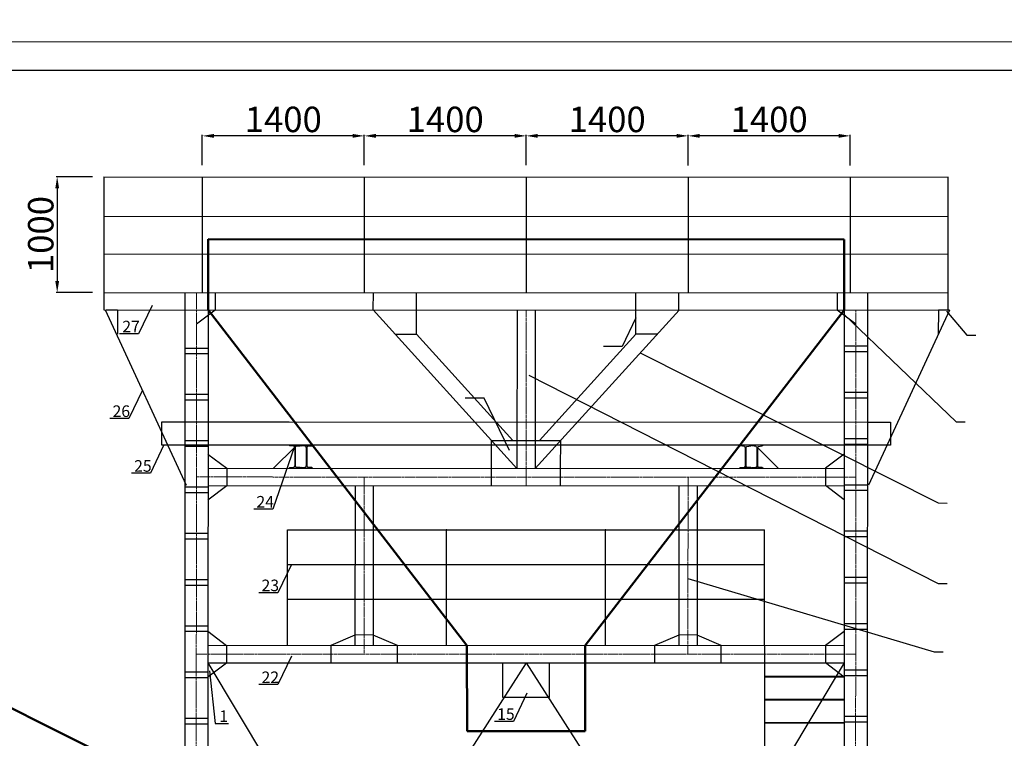
# Model space of a CAD drawing. Units: inches. Extents: x -191937 to 310428, y -464783 to 25975.
# Drawn here: x 21654 to 30166, y 12964 to 19175 of the extents above; entities that cross this region are included whole.
import ezdxf

# ---------------------------------------------------------------- set-up
doc = ezdxf.new("R2010")
doc.units = ezdxf.units.IN
doc.header["$MEASUREMENT"] = 0
for name, pattern in [('CENTER', [50.8, 31.75, -6.35, 6.35, -6.35]), ('DASHED', [0.75, 0.5, -0.25]), ('HIDDEN2', [4.7625, 3.175, -1.5875])]:
    doc.linetypes.add(name, pattern=pattern)
doc.layers.get('0').update_dxf_attribs({"color": 5})
for name, color, linetype, lineweight in [('bao', 7, 'Continuous', 50), ('C', 2, 'Continuous', 30), ('Duong co ban', 7, 'Continuous', 50), ('duong ki hieu', 150, 'HIDDEN2', 30), ('Duongmanh', 3, 'Continuous', 30), ('duongtam', 12, 'CENTER', 13), ('DUT', 2, 'DASHED', 35), ('H', 4, 'Continuous', 20)]:
    doc.layers.add(name, color=color, linetype=linetype, lineweight=lineweight)
doc.layers.add('CHU', color=7, linetype='Continuous')
doc.styles.add('G', font='VNARIAL_4.TTF', dxfattribs={"height": 150})
doc.styles.add('time roman', font='TIMES_0.TTF', dxfattribs={"height": 130})
doc.dimstyles.new('G', dxfattribs={"dimtxt": 220, "dimasz": 100, "dimexe": 10, "dimexo": 100, "dimgap": 30, "dimtad": 1, "dimtoh": 1, "dimdec": 0, "dimzin": 0, "dimdsep": 46, "dimtxsty": 'G', "dimcen": 5, "dimclrd": 4, "dimclre": 4, "dimclrt": 7, "dimadec": 0, "dimazin": 0, "dimtfac": 1, "dimtdec": 0, "dimtofl": 0, "dimtmove": 0, "dimatfit": 3, "dimfxl": 1, "dimtolj": 1, "dimtzin": 0, "dimlwd": 25, "dimlwe": 25, "dimarcsym": 0})

# ---------------------------------------------------------------- blocks, each defined once
blk = doc.blocks.new('*D36')
at = {"layer": 'Defpoints', "color": 0, "linetype": 'ByBlock'}
for p in [(22382.5, 17817.6), (21978.1, 16817.6), (22382, 16817.6)]:
    blk.add_point(p, dxfattribs=at)
at = {"layer": 'duong ki hieu', "color": 4, "linetype": 'ByBlock', "lineweight": 25}
for p, q in [((22282.5, 17817.6), (21968.1, 17817.6)), ((21978.1, 17717.6), (21978.1, 16917.6)), ((22282, 16817.6), (21968.1, 16817.6))]:
    blk.add_line(p, q, dxfattribs=at)
at = {"layer": 'duong ki hieu', "color": 4, "linetype": 'ByBlock'}
for points in [[(21961.5, 17717.6), (21994.8, 17717.6), (21978.1, 17817.6)], [(21961.5, 16917.6), (21994.8, 16917.6), (21978.1, 16817.6)]]:
    blk.add_solid(points, dxfattribs=at)
at = {"layer": 'duong ki hieu', "color": 7, "linetype": 'ByBlock', "lineweight": -2, "insert": (21835.9, 17317.6), "char_height": 220, "attachment_point": 5, "rotation": 90, "style": 'G'}
blk.add_mtext('\\A1;1000', dxfattribs=at)
blk = doc.blocks.new('af3ara3')
for p, q in [((-19586.8, -62397.6), (-19486.8, -62397.6)), ((-19547.8, -62407.9), (-19581.3, -62403.8)), ((-19539.4, -62417.3), (-19539.4, -62578)), ((-19534.2, -62417.3), (-19534.2, -62578)), ((-19525.9, -62407.9), (-19492.3, -62403.8)), ((-19586.8, -62597.6), (-19486.8, -62597.6)), ((-19581.3, -62591.4), (-19547.8, -62587.4)), ((-19492.3, -62591.4), (-19525.9, -62587.4))]:
    blk.add_line(p, q)
for centre, radius, start, end in [((-19580.6, -62397.6), 6.26, 180, 263.15723), ((-19548.9, -62417.3), 9.5, 0, 83.15723), ((-19524.7, -62417.3), 9.5, 96.84277, 180), ((-19493.1, -62397.6), 6.26, 276.84277, 0), ((-19580.6, -62597.6), 6.26, 96.84277, 180), ((-19548.9, -62578), 9.5, 276.84277, 0), ((-19524.7, -62578), 9.5, 180, 263.15723), ((-19493.1, -62597.6), 6.26, 0, 83.15723)]:
    blk.add_arc(centre, radius, start, end)
blk = doc.blocks.new('*D86')
at = {"layer": 'CHU', "color": 4, "linetype": 'ByBlock', "lineweight": 25}
for p, q in [((27432.8, 17915.4), (27432.8, 18180.5)), ((28732.8, 18170.5), (27532.8, 18170.5)), ((28832.8, 17914.8), (28832.8, 18180.5))]:
    blk.add_line(p, q, dxfattribs=at)
at = {"layer": 'CHU', "color": 4, "linetype": 'ByBlock'}
for points in [[(27532.8, 18187.2), (27532.8, 18153.9), (27432.8, 18170.5)], [(28732.8, 18187.2), (28732.8, 18153.9), (28832.8, 18170.5)]]:
    blk.add_solid(points, dxfattribs=at)
at = {"layer": 'Defpoints', "color": 0, "linetype": 'ByBlock'}
for p in [(27432.8, 18170.5), (27432.8, 17815.4), (28832.8, 17814.8)]:
    blk.add_point(p, dxfattribs=at)
at = {"layer": 'CHU', "color": 7, "linetype": 'ByBlock', "lineweight": -2, "insert": (28132.8, 18312.8), "char_height": 220, "attachment_point": 5, "style": 'G'}
blk.add_mtext('\\A1;1400', dxfattribs=at)
blk = doc.blocks.new('*D87')
at = {"layer": 'CHU', "color": 4, "linetype": 'ByBlock', "lineweight": 25}
for p, q in [((26032.5, 17916), (26032.5, 18180.5)), ((27332.8, 18170.5), (26132.5, 18170.5)), ((27432.8, 17915.4), (27432.8, 18180.5))]:
    blk.add_line(p, q, dxfattribs=at)
at = {"layer": 'CHU', "color": 4, "linetype": 'ByBlock'}
for points in [[(26132.5, 18187.2), (26132.5, 18153.9), (26032.5, 18170.5)], [(27332.8, 18187.2), (27332.8, 18153.9), (27432.8, 18170.5)]]:
    blk.add_solid(points, dxfattribs=at)
at = {"layer": 'Defpoints', "color": 0, "linetype": 'ByBlock'}
for p in [(26032.5, 18170.5), (26032.5, 17816), (27432.8, 17815.4)]:
    blk.add_point(p, dxfattribs=at)
at = {"layer": 'CHU', "color": 7, "linetype": 'ByBlock', "lineweight": -2, "insert": (26732.6, 18312.8), "char_height": 220, "attachment_point": 5, "style": 'G'}
blk.add_mtext('\\A1;1400', dxfattribs=at)
blk = doc.blocks.new('*D88')
at = {"layer": 'CHU', "color": 4, "linetype": 'ByBlock', "lineweight": 25}
for p, q in [((24632.8, 17916.6), (24632.8, 18180.5)), ((25932.5, 18170.5), (24732.8, 18170.5)), ((26032.5, 17916), (26032.5, 18180.5))]:
    blk.add_line(p, q, dxfattribs=at)
at = {"layer": 'CHU', "color": 4, "linetype": 'ByBlock'}
for points in [[(24732.8, 18187.2), (24732.8, 18153.9), (24632.8, 18170.5)], [(25932.5, 18187.2), (25932.5, 18153.9), (26032.5, 18170.5)]]:
    blk.add_solid(points, dxfattribs=at)
at = {"layer": 'Defpoints', "color": 0, "linetype": 'ByBlock'}
for p in [(24632.8, 18170.5), (24632.8, 17816.6), (26032.5, 17816)]:
    blk.add_point(p, dxfattribs=at)
at = {"layer": 'CHU', "color": 7, "linetype": 'ByBlock', "lineweight": -2, "insert": (25332.6, 18312.8), "char_height": 220, "attachment_point": 5, "style": 'G'}
blk.add_mtext('\\A1;1400', dxfattribs=at)
blk = doc.blocks.new('*D89')
at = {"layer": 'CHU', "color": 4, "linetype": 'ByBlock', "lineweight": 25}
for p, q in [((23232.8, 17917.3), (23232.8, 18180.5)), ((24532.8, 18170.5), (23332.8, 18170.5)), ((24632.8, 17916.6), (24632.8, 18180.5))]:
    blk.add_line(p, q, dxfattribs=at)
at = {"layer": 'CHU', "color": 4, "linetype": 'ByBlock'}
for points in [[(23332.8, 18187.2), (23332.8, 18153.9), (23232.8, 18170.5)], [(24532.8, 18187.2), (24532.8, 18153.9), (24632.8, 18170.5)]]:
    blk.add_solid(points, dxfattribs=at)
at = {"layer": 'Defpoints', "color": 0, "linetype": 'ByBlock'}
for p in [(23232.8, 18170.5), (23232.8, 17817.3), (24632.8, 17816.6)]:
    blk.add_point(p, dxfattribs=at)
at = {"layer": 'CHU', "color": 7, "linetype": 'ByBlock', "lineweight": -2, "insert": (23932.8, 18312.8), "char_height": 220, "attachment_point": 5, "style": 'G'}
blk.add_mtext('\\A1;1400', dxfattribs=at)

msp = doc.modelspace()

# ---------------------------------------------------------------- linework, layer by layer
at = {"layer": 'bao', "ltscale": 10}
msp.add_line((65698.6012, -8849.8285), (-3902.20027, 25975.45008), dxfattribs=at)
at = {"layer": 'C'}
msp.add_lwpolyline([(10775.99991, -1265.4606), (38775.99991, -1265.4606), (38775.99991, 18734.5394), (10775.99991, 18734.5394)], close=True, dxfattribs=at)
at = {"layer": 'Duong co ban', "ltscale": 0.3}
for p, q in [((23282.12079, 17277.44657), (28782.52218, 17276.16229)), ((23282.25218, 16667.23809), (23282.12079, 17277.44657)), ((28782.25128, 16664.80097), (28782.52218, 17276.16229))]:
    msp.add_line(p, q, dxfattribs=at)
at = {"layer": 'Duong co ban'}
for p, q in [((23282.25218, 16667.23809), (25520.28476, 13766.24639)), ((26541.64883, 13765.79381), (28782.25128, 16664.80097)), ((25520.28476, 13766.24639), (25521.473, 13026.67614)), ((26541.64883, 13765.79381), (26542.83707, 13026.22357)), ((25521.473, 13026.67614), (26542.83707, 13026.22357))]:
    msp.add_line(p, q, dxfattribs=at)
at = {"layer": 'Duong co ban', "linetype": 'ByBlock', "lineweight": -2}
for p, q in [((28093.07973, 13765.10635), (28088.4784, 10696.11117)), ((28092.66893, 13501.10802), (28783.79922, 13501.10802)), ((28092.66893, 13496.10802), (28783.79701, 13496.10802)), ((28092.36907, 13301.10825), (28783.49937, 13301.10825)), ((28092.36907, 13296.10825), (28783.49715, 13296.10825)), ((28092.07671, 13101.10847), (28783.207, 13101.10847)), ((28092.07671, 13096.10847), (28783.20479, 13096.10847))]:
    msp.add_line(p, q, dxfattribs=at)
at = {"layer": 'duong ki hieu', "linetype": 'ByBlock', "lineweight": -2}
for p, q in [((25083.73697, 16457.58552), (25083.73657, 16666.43983)), ((26980.01074, 16456.74526), (26980.19624, 16665.59948)), ((24900.00967, 16457.58552), (25083.73697, 16457.58552)), ((27163.73798, 16456.58244), (26980.01074, 16456.74526)), ((28782.1147, 16355.78668), (28982.11502, 16355.69806)), ((23082.08463, 16288.30709), (23282.08494, 16288.21847)), ((23082.1065, 16336.87535), (23282.10681, 16336.78673)), ((28782.09283, 16307.21842), (28982.09314, 16307.1298)), ((23081.9289, 15936.87539), (23281.92921, 15936.78676)), ((28781.93711, 15955.78672), (28981.93742, 15955.6981)), ((23081.90703, 15888.30713), (23281.90734, 15888.21851)), ((28781.91523, 15907.21846), (28981.91555, 15907.12984)), ((23081.75166, 15536.87543), (23281.75197, 15536.7868)), ((25732.92722, 15538.73545), (26330.5771, 15538.47062)), ((28781.73799, 15507.2185), (28981.7383, 15507.12988)), ((28781.75986, 15555.78676), (28981.76017, 15555.69814)), ((23081.72979, 15488.30717), (23281.7301, 15488.21855)), ((28781.58262, 15155.7868), (28981.58293, 15155.69818)), ((23081.55254, 15088.30721), (23281.55285, 15088.21859)), ((23081.57441, 15136.87547), (23281.57473, 15136.78684)), ((28781.56074, 15107.21854), (28981.56106, 15107.12992)), ((23081.39857, 14736.8755), (23281.39889, 14736.78688)), ((28781.40678, 14755.78684), (28981.40709, 14755.69821)), ((23081.3767, 14688.30725), (23281.37701, 14688.21862)), ((28781.38491, 14707.21858), (28981.38522, 14707.12996)), ((23081.22098, 14336.87554), (23281.22129, 14336.78692)), ((28781.20731, 14307.21862), (28981.20762, 14307.13)), ((28781.22918, 14355.78688), (28981.22949, 14355.69825)), ((23081.19911, 14288.30729), (23281.19942, 14288.21866)), ((23081.02151, 13888.30733), (23281.02182, 13888.2187)), ((23081.04338, 13936.87558), (23281.04369, 13936.78696)), ((28781.02971, 13907.21866), (28981.03003, 13907.13004)), ((28781.05159, 13955.78692), (28981.0519, 13955.69829)), ((23080.86579, 13536.87562), (23280.8661, 13536.787)), ((28780.87399, 13555.78696), (28980.8743, 13555.69833)), ((23080.84391, 13488.30736), (23280.84423, 13488.21874)), ((28780.85212, 13507.2187), (28980.85243, 13507.13007)), ((23080.68819, 13136.87566), (23280.6885, 13136.78704)), ((28780.69639, 13155.78699), (28980.69671, 13155.69837)), ((23080.66632, 13088.3074), (23280.66663, 13088.21878)), ((28780.67452, 13107.21874), (28980.67483, 13107.13011))]:
    msp.add_line(p, q, dxfattribs=at)
for points in [[(22798.86256, 16703.94107), (22681.30461, 16458.7266), (22518.05587, 16458.7266)], [(22401.50502, 16667.63248), (22498.29386, 16667.67537), (22499.5376, 16455.78114)], [(23182.19806, 16544.69526), (23182.19806, 16544.69526), (23344.33613, 16666.76938)], [(28882.19694, 16542.16953), (28882.19694, 16542.16953), (28720.16712, 16664.38728)], [(28774.56983, 16633.5162), (29749.11081, 15698.94923), (29826.53224, 15697.78275)], [(29692.20097, 16664.39776), (29595.41213, 16664.44065), (29594.16839, 16452.54642)], [(29665.83969, 16655.32307), (29842.95621, 16448.80229), (29920.37764, 16447.63581)], [(26980.90569, 16596.48683), (26863.34774, 16351.27236), (26700.09901, 16351.27236)], [(27018.77819, 16296.72185), (29594.83591, 14997.45514), (29672.25734, 14996.28866)], [(26056.37673, 16101.34085), (29594.83591, 14302.06299), (29672.25734, 14300.89651)], [(22714.60291, 15972.43364), (22597.04496, 15727.21918), (22433.79622, 15727.21918)], [(25888.37472, 15450.97581), (25667.92176, 15902.58223), (25504.67302, 15902.58223)], [(22901.24702, 15499.11453), (22783.68907, 15253.90006), (22620.44033, 15253.90006)], [(25732.88298, 15296.28876), (25732.92722, 15538.73545)], [(26330.40647, 15296.02399), (26330.5771, 15538.47062)], [(23281.69931, 15419.52086), (23281.69931, 15419.52086), (23443.72912, 15297.30311)], [(24029.13558, 15484.85817), (23841.14971, 14944.2136), (23677.90098, 14944.2136)], [(24031.52914, 15478.55352), (23849.05948, 15297.1235)], [(28031.84576, 15477.61415), (28214.23019, 15296.09846)], [(28781.59033, 15419.52086), (28781.59033, 15419.52086), (28619.56051, 15297.30311)], [(23281.52459, 15025.22901), (23281.52459, 15025.22901), (23443.66266, 15147.30312)], [(28781.76504, 15025.22901), (28781.76504, 15025.22901), (28619.62698, 15147.30312)], [(24002.48012, 14466.71723), (23884.92217, 14221.50276), (23721.67343, 14221.50276)], [(27431.22304, 14344.29793), (29560.02359, 13710.97938), (29637.44502, 13709.8129)], [(23281.02128, 13889.38459), (23281.02128, 13889.38459), (23443.0511, 13767.16684)], [(28781.02024, 13886.9507), (28781.02024, 13886.9507), (28618.88231, 13764.8764)], [(24709.29338, 13858.03795), (24552.15008, 13856.12522), (24342.63591, 13766.76822)], [(24919.35953, 13766.48057), (24709.93459, 13856.04652), (24552.79328, 13858.11601)], [(27509.26218, 13856.79725), (27352.11887, 13854.88452), (27142.6047, 13765.52752)], [(27719.32832, 13765.23987), (27509.90339, 13854.80582), (27352.76207, 13856.87531)], [(24002.48012, 13672.5656), (23884.92217, 13427.35113), (23721.67343, 13427.35113)], [(23280.84657, 13495.09274), (23280.84657, 13495.09274), (23442.98464, 13617.16685)], [(23294.67362, 13547.7653), (23345.07168, 13091.7962), (23459.21888, 13091.46593)], [(28780.84598, 13492.65884), (28780.84598, 13492.65884), (28618.81602, 13614.87641)], [(26039.09555, 13354.45001), (25921.5376, 13109.23554), (25758.28887, 13109.23554)]]:
    msp.add_lwpolyline(points, dxfattribs=at)
for p in [(25343.50719, 14765.10635), (26718.29346, 14765.10635)]:
    msp.add_point(p, dxfattribs=at)
at = {"layer": 'Duongmanh'}
for p, q in [((22382.47661, 17817.63679), (22381.96703, 16667.63701)), ((22382.47661, 17817.63679), (29682.47535, 17814.40207)), ((23232.76181, 17817.26002), (23232.3187, 16817.26021)), ((24632.76167, 17816.63966), (24632.31856, 16816.63986)), ((26032.47598, 17816.01943), (26032.03287, 16816.01963)), ((27432.76112, 17815.39895), (27432.31801, 16815.39914)), ((28832.76099, 17814.77859), (28832.31787, 16814.77879)), ((29677.82396, 17814.40413), (29677.31438, 16664.40436)), ((22382.31169, 17476.25744), (29682.31043, 17473.02272)), ((22382.16742, 17150.66173), (29682.16616, 17147.42701)), ((22382.0335, 16817.63699), (29682.03224, 16814.40227)), ((23082.31869, 16817.32668), (23079.0015, 9331.19963)), ((23282.31865, 16817.23806), (23279.00146, 9331.11101)), ((28782.31775, 16814.80094), (28779.00119, 9330.11051)), ((28982.31771, 16814.71232), (28979.00115, 9330.02189)), ((22381.96703, 16667.63701), (29681.96578, 16664.4023)), ((22392.20223, 16667.63248), (23091.81592, 15151.91558)), ((24710.53789, 16666.6052), (25952.78819, 15296.19131)), ((25953.39521, 16666.08289), (25952.78819, 15296.19131)), ((26110.53763, 16666.01326), (26109.93061, 15296.12168)), ((26109.93061, 15296.12168), (27353.68033, 16665.43399)), ((29692.20097, 16664.39776), (28991.81563, 15150.84409)), ((25083.73697, 16457.58552), (25916.72835, 15538.654)), ((26146.25581, 15538.5523), (26980.25253, 16456.74505)), ((23281.64518, 15297.37493), (28781.64428, 15294.93781)), ((23281.57871, 15147.37496), (28781.57781, 15144.93784)), ((24552.722, 15146.8117), (24552.11044, 13766.6754)), ((24709.86442, 15146.74207), (24709.25287, 13766.60577)), ((27353.00686, 15145.57086), (27352.39531, 13765.43456)), ((27510.14929, 15145.50123), (27509.53773, 13765.36493)), ((23968.72092, 13765.10635), (23968.72092, 14765.10635)), ((23968.72092, 14765.10635), (28093.07973, 14765.10635)), ((25343.50719, 13765.10635), (25343.50719, 14765.10635)), ((26717.55675, 13765.10635), (26717.55675, 14765.10635)), ((28093.07973, 13765.10635), (28093.07973, 14765.10635)), ((23968.72092, 14465.10635), (28093.07973, 14465.10635)), ((23968.72092, 14165.10635), (28093.07973, 14165.10635)), ((23280.96716, 13767.23866), (28780.96625, 13764.80154)), ((26030.90033, 13616.02013), (23278.9926, 9311.11101)), ((23280.90069, 13617.23869), (28780.89979, 13614.80157)), ((23280.90069, 13617.23869), (24610.74362, 11394.41745)), ((26030.90033, 13616.02013), (28779.00119, 9330.11051)), ((28780.89996, 13617.23869), (27451.05704, 11394.41745))]:
    msp.add_line(p, q, dxfattribs=at)
msp.add_lwpolyline([(29181.82205, 15696.12568), (29181.82205, 15496.12568), (23081.73386, 15497.50365), (22881.73386, 15497.50365), (22881.73386, 15697.50365), (23984.12914, 15698.22567), (28981.82205, 15696.12568)], close=True, dxfattribs=at)
msp.add_lwpolyline([(26030.90033, 13616.02013), (26230.90033, 13616.02013), (26230.90033, 13316.02013), (26030.90033, 13316.02013), (25830.90033, 13316.02013), (25830.90033, 13616.02013), (26030.90033, 13616.02013)], dxfattribs=at)
at = {"layer": 'duongtam', "ltscale": 0.5}
for p, q in [((23182.31885, 16817.28237), (23178.49918, 8197.18785)), ((26032.25182, 16666.01953), (26031.57835, 15146.1564)), ((28882.25126, 16664.75666), (28878.49883, 8196.40335)), ((23181.61214, 15222.41925), (28881.61102, 15219.89351)), ((24631.72349, 15221.77669), (24630.96032, 13691.64045)), ((27431.61131, 15220.53602), (27430.93329, 13690.39975)), ((23180.93412, 13692.28298), (28880.933, 13689.75724))]:
    msp.add_line(p, q, dxfattribs=at)
at = {"layer": 'DUT', "linetype": 'ByBlock', "lineweight": -2}
for p, q in [((23344.40259, 16816.76936), (23344.33613, 16666.76938)), ((24710.53789, 16666.6052), (24711.27403, 16816.60487)), ((25083.73657, 16666.43983), (25084.04953, 16816.43969)), ((26980.19624, 16665.59948), (26980.01621, 16815.59956)), ((27353.39492, 16665.43412), (27352.79172, 16815.43438)), ((28720.23359, 16814.38727), (28720.16712, 16664.38728)), ((23443.72912, 15297.30311), (23443.66266, 15147.30312)), ((28619.56051, 15297.30311), (28619.62698, 15147.30312)), ((23443.0511, 13767.16684), (23442.98464, 13617.16685)), ((28618.88231, 13764.8764), (28618.81602, 13614.87641))]:
    msp.add_line(p, q, dxfattribs=at)
for points in [[(25732.85561, 15146.28877), (25732.88298, 15296.28876)], [(26330.30091, 15146.02403), (26330.40647, 15296.02399)], [(24342.63591, 13766.76822), (24342.63498, 13616.76822)], [(24919.21082, 13616.48065), (24919.35956, 13766.51267)], [(27142.6047, 13765.52752), (27142.60378, 13615.52752)], [(27719.17962, 13615.23995), (27719.32835, 13765.27197)]]:
    msp.add_lwpolyline(points, dxfattribs=at)
at = {"layer": 'H'}
msp.add_lwpolyline([(39025.99991, -1515.4606), (39025.99991, 18984.5394), (9775.99991, 18984.5394), (9775.99991, -1515.4606)], close=True, dxfattribs=at)

# ---------------------------------------------------------------- block references
at = {"layer": 'Duongmanh'}
for p in [(43570.95119, 77895.855), (43670.95115, 77895.83284)]:
    msp.add_blockref('af3ara3', p, dxfattribs=at)
at = {"layer": 'Duongmanh', "xscale": -1, "rotation": 359.973091216463}
for p in [(8421.74, 77904.11018), (8521.73996, 77904.08537)]:
    msp.add_blockref('af3ara3', p, dxfattribs=at)

# ---------------------------------------------------------------- texts
at = {"layer": 'duong ki hieu', "linetype": 'ByBlock', "lineweight": -2, "char_height": 100, "width": 101.111434, "attachment_point": 1, "style": 'time roman'}
for s, insert in [('27', (22541.0134, 16572.47542)), ('26', (22456.75375, 15840.968)), ('25', (22643.39786, 15367.64888)), ('24', (23700.8585, 15057.96242)), ('23', (23744.63096, 14335.25158)), ('22', (23744.63096, 13541.09995)), ('1', (23380.31683, 13205.21475)), ('15', (25781.24639, 13222.98436))]:
    msp.add_mtext(s, dxfattribs=dict(at, insert=insert))

# ---------------------------------------------------------------- dimensions: what is measured, and where the dimension line sits
at = {"layer": 'CHU', "linetype": 'ByBlock', "lineweight": -2}
for base, p1, p2, picture, middle in [((23232.76181, 18170.52285), (24632.76167, 17816.63966), (23232.76181, 17817.26002), '*D89', (23932.76174, 18312.77387)), ((24632.76167, 18170.52285), (26032.47598, 17816.01943), (24632.76167, 17816.63966), '*D88', (25332.61883, 18312.77387)), ((26032.47598, 18170.52285), (27432.76112, 17815.39895), (26032.47598, 17816.01943), '*D87', (26732.61855, 18312.77387))]:
    dim = msp.add_linear_dim(base=base, p1=p1, p2=p2, dimstyle='G', override={"dimtmove": 1}, dxfattribs=at)
    dim.commit()
    dim.dimension.update_dxf_attribs({"geometry": picture, "text_midpoint": middle})
dim = msp.add_linear_dim(base=(27432.76112, 18170.52285), p1=(28832.76099, 17814.77859), p2=(27432.76112, 17815.39895), dimstyle='G', dxfattribs=at)
dim.commit()
dim.dimension.update_dxf_attribs({"geometry": '*D86', "text_midpoint": (28132.76105, 18312.77387)})
at = {"layer": 'duong ki hieu', "linetype": 'ByBlock', "lineweight": -2}
dim = msp.add_linear_dim(base=(21978.13223, 16817.63699), p1=(22382.47661, 17817.63679), p2=(22382.0335, 16817.63699), angle=90, dimstyle='G', dxfattribs=at)
dim.commit()
dim.dimension.update_dxf_attribs({"geometry": '*D36', "text_midpoint": (21835.88121, 17317.63689)})

doc.saveas('drawing.dxf')
